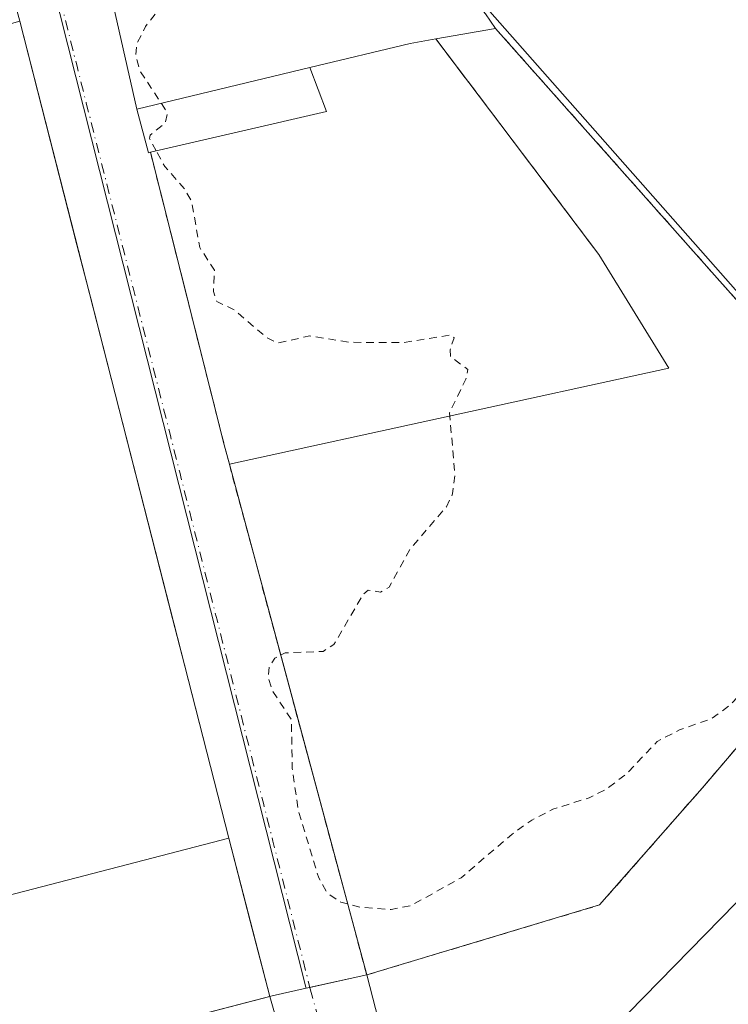
# Model space of a CAD drawing. Units: metres. Extents: x 607304 to 610764, y 4738520 to 4740888.
# Drawn here: x 607617 to 607709, y 4740235 to 4740363 of the extents above; entities that cross this region are included whole.
import ezdxf

# ---------------------------------------------------------------- set-up
doc = ezdxf.new("R2010")
doc.units = ezdxf.units.M
doc.header["$MEASUREMENT"] = 0
for name, pattern in [('DGN Style 2', [1.6480167562047852, 0.988810053722871, -0.6592067024819142]), ('DGN Style 3', [2.307223458686699, 1.648016756204785, -0.6592067024819142]), ('DGN Style 4', [2.6384748266838614, 1.318413404963828, -0.6592067024819142, 0.001648016756204785, -0.6592067024819142])]:
    doc.linetypes.add(name, pattern=pattern)
for name, color, linetype, lineweight in [('Alambrada', 7, 'DGN Style 2', 0), ('Arbolado forestal CxS', 92, 'Continuous', 0), ('Curva de nivel auxiliar', 30, 'DGN Style 2', 0), ('Edificación industrial Cxs', 135, 'Continuous', 13), ('Edificación ligera Cxs', 1, 'Continuous', 0), ('Explanada Cxs', 7, 'Continuous', 0), ('Muro lineal', 1, 'DGN Style 3', 13), ('Núcleo urbano CxS', 7, 'Continuous', 0), ('Recinto industrial CxS', 135, 'Continuous', 0), ('Tendido', 6, 'Continuous', 0), ('Vía urbana Cxs', 4, 'Continuous', 0), ('Vía urbana eje', 4, 'DGN Style 4', 0)]:
    doc.layers.add(name, color=color, linetype=linetype, lineweight=lineweight)

# ---------------------------------------------------------------- blocks, each defined once
blk = doc.blocks.new('*U15')
at = {"layer": 'Arbolado forestal CxS', "color": 92, "linetype": 'Continuous', "lineweight": 0}
blk.add_polyline3d([(607597.5500999996, 4740222.790100001, 402.6137000000017), (607649.3701, 4740236.2601, 402.6606999999931), (607653.7498000005, 4740237.227399999, 402.6175999999978), (607661.6401000004, 4740238.970100001, 402.6211999999941), (607691.8902000004, 4740248.040100001, 402.7461000000039), (607705.5000999998, 4740263.540100001, 402.2516000000033), (607729.7001, 4740291.9001, 403.0047999999952), (607733.3800999997, 4740299.920100001, 402.9024999999965), (607733.8601000002, 4740300.970100001, 402.8671999999933), (607742.5500999996, 4740321.0101, 402.7978000000003), (607751.6300999997, 4740353.530099999, 402.6561999999976), (607750.8701, 4740358.440099999, 403.0053000000044), (607738.7701000003, 4740362.970100001, 403.6119000000036), (607744.9001000002, 4740373.350099999, 403.6968000000052), (607768.2600999996, 4740412.880100001, 404.4746000000014), (607772.0098000001, 4740417.1141, 404.4614000000001), (607779.2121000001, 4740423.4235, 404.6649000000034), (607787.2710999995, 4740430.483200001, 404.665599999993), (607790.2301000003, 4740435.670100001, 404.7642000000051), (607790.8537999997, 4740442.842900001, 403.8004999999976), (607793.2100999998, 4740469.940099999, 403.5623000000051), (607794.1401000004, 4740480.8101, 403.4487999999984), (607796.7180000005, 4740510.3268, 403.5749999999971)], dxfattribs=at)
blk = doc.blocks.new('*U55')
at = {"layer": 'Vía urbana Cxs', "color": 4, "linetype": 'Continuous', "lineweight": 0}
blk.add_polyline3d([(607626.4301000005, 4740374.9101, 404.0663000000059), (607631.7600999996, 4740351.370100001, 405.6064000000042), (607633.2701000003, 4740345.700099999, 403.9395999999979), (607633.5401, 4740345.7601, 403.9759999999951), (607637.4768000003, 4740330.153000001, 402.7606999999989), (607639.4351000005, 4740322.3891, 402.6217000000034), (607643.1201, 4740307.780099999, 402.5798999999971), (607643.79, 4740305.27, 402.5819000000047), (607649.426, 4740284.3365, 402.974000000002), (607651.5113000004, 4740276.591, 402.795100000003), (607658.7865000004, 4740249.5689, 403.0182000000059), (607661.6401000004, 4740238.970100001, 409.5099000000046), (607670.4633, 4740204.8181, 404.6998000000021), (607658.7388000004, 4740202.556500001, 405.0782999999938), (607658.1831, 4740207.954, 403.3185999999987), (607657.4687999999, 4740213.113399999, 402.6784000000043), (607655.6431, 4740213.1928, 402.6454999999987), (607649.0482000001, 4740236.1439, 405.2029999999941), (607643.7100999998, 4740256.7301, 407.0455999999977), (607637.9522000002, 4740279.217, 406.383600000001), (607636.4106999999, 4740285.2371, 405.9719000000041), (607625.7320999998, 4740326.9408, 406.4765000000043), (607623.9940999999, 4740333.728499999, 406.7057000000059), (607616.5500999996, 4740362.800100001, 404.7595000000001)], dxfattribs=at)

msp = doc.modelspace()

# ---------------------------------------------------------------- linework, layer by layer
at = {"layer": 'Alambrada', "color": 7, "linetype": 'DGN Style 2', "lineweight": 0, "extrusion": (0.03552146766392725, -0.03998905382927031, 0.9985685258953642), "elevation": -167570.1385056727, "flags": 128}
msp.add_lwpolyline([(3602440.751269053, 3136023.664581824), (3602440.751269053, 3135952.806736809)], dxfattribs=at)
at = {"layer": 'Alambrada', "color": 7, "linetype": 'DGN Style 2', "lineweight": 0}
msp.add_polyline3d([(607633.5401, 4740345.7601, 403.9759999999951), (607643.1201, 4740307.780099999, 402.5798999999971), (607643.7901, 4740305.270099999, 402.5819000000047), (607661.6401000004, 4740238.970100001, 409.5099000000046), (607691.8901000004, 4740248.040100001, 402.7130999999936), (607705.5000999998, 4740263.540100001, 403.6125999999931), (607729.7001, 4740291.9001, 404.038400000005), (607733.3800999997, 4740299.920100001, 403.7451000000001)], dxfattribs=at)
at = {"layer": 'Arbolado forestal CxS', "color": 92, "linetype": 'Continuous', "lineweight": 0}
for points in [[(607779.2121000001, 4740423.4235, 404.6649000000034), (607772.0098000001, 4740417.1141, 404.4614000000001), (607768.2600999996, 4740412.880100001, 404.4746000000014), (607744.9001000002, 4740373.350099999, 403.6968000000052), (607738.7701000003, 4740362.970100001, 403.6119000000036), (607750.8701, 4740358.440099999, 403.0053000000044), (607751.6300999997, 4740353.530099999, 402.6561999999976), (607742.5500999996, 4740321.0101, 402.7978000000003), (607733.8601000002, 4740300.970100001, 402.8671999999933), (607733.3800999997, 4740299.920100001, 402.9024999999965), (607729.7001, 4740291.9001, 403.0047999999952), (607705.5000999998, 4740263.540100001, 402.2516000000033), (607691.8902000004, 4740248.040100001, 402.7461000000039), (607661.6401000004, 4740238.970100001, 402.6211999999941), (607653.7498000005, 4740237.227399999, 402.6175999999978)], [(607597.5500999996, 4740222.790100001, 402.6137000000017), (607649.3701, 4740236.2601, 402.6606999999931), (607653.7498000005, 4740237.227399999, 402.6175999999978)]]:
    msp.add_polyline3d(points, dxfattribs=at)
at = {"layer": 'Curva de nivel auxiliar', "color": 30, "linetype": 'DGN Style 2', "lineweight": 0, "elevation": 402.5, "flags": 128}
for points in [[(607634.2978999997, 4740345.9352), (607633.4100000003, 4740347.5601), (607633.5199999996, 4740348.0001), (607635.4600000001, 4740349.5801), (607635.7400000002, 4740350.920100001), (607632.25, 4740356.210100001), (607631.6399999997, 4740358.1601), (607631.7699999996, 4740359.850099999), (607632.9100000003, 4740362.090100001), (607636.6200000001, 4740366.890100001), (607638.8099999996, 4740369.270099999), (607640.2599999999, 4740370.140100001), (607642.8799999999, 4740369.860099999), (607650.9400000004, 4740366.890100001), (607652.4600000001, 4740366.870100001), (607653.7699999996, 4740367.5801), (607656.3799999999, 4740371.1501), (607658.6500000004, 4740375.9001), (607658.9239999996, 4740378.032099999)], [(607714.6814000001, 4740322.076900001), (607714.4199999999, 4740321.710100001), (607714.0800000001, 4740320.200099999), (607714.2100000001, 4740318.9901), (607714.9199999999, 4740317.270099999), (607716.0999999996, 4740315.920100001), (607721.9600000001, 4740312.140100001), (607723.0999999996, 4740311.860099999), (607723.9800000006, 4740312.3301), (607723.7800000003, 4740315.710100001), (607724.1399999997, 4740317.470100001), (607725.4900000002, 4740319.630100001), (607730.2000000002, 4740325.290100001), (607731.9500000002, 4740328.1501), (607736.4100000003, 4740337.280099999), (607737.3300000001, 4740339.8201), (607738.1799999997, 4740343.7301), (607739.2699999996, 4740345.3301), (607740.2300000006, 4740345.640100001), (607741.1799999997, 4740345.520099999), (607744.9500000002, 4740343.9801), (607745.9400000004, 4740342.6501), (607747.0099999999, 4740339.220100001), (607747.1200000001, 4740338.120100001), (607746.4400000004, 4740336.630100001), (607743.2599999999, 4740333.4801), (607739.5599999996, 4740327.550100001), (607737.6399999997, 4740325.050100001), (607732.1200000001, 4740320.050100001), (607729.75, 4740314.940099999), (607726.4199999999, 4740311.630100001), (607725.7199999997, 4740310.360099999), (607725.5, 4740308.390100001), (607726.1900000004, 4740305.8301), (607726.3799999999, 4740302.4101), (607726.7599999999, 4740301.4001), (607729.3499999996, 4740297.880100001), (607729.4500000002, 4740296.870100001), (607729.04, 4740295.270099999), (607727.5899999999, 4740293.1801), (607725.0300000003, 4740290.9001), (607723.29, 4740289.860099999), (607717.7000000002, 4740287.6801), (607715.3200000003, 4740285.7401), (607713.6600000003, 4740283.1801), (607712.6699999999, 4740279.220100001), (607711.8899999997, 4740277.370100001), (607708.9100000003, 4740274.030099999), (607706.3700000001, 4740272.190099999), (607702.2699999996, 4740270.780099999), (607699.3799999999, 4740269.270099999), (607695.4500000002, 4740265.130100001), (607692.8300000001, 4740263.130100001), (607690.5199999996, 4740261.950099999), (607685.8099999996, 4740260.460100001), (607683.0700000003, 4740259.0601), (607680.4900000002, 4740257.210100001), (607673.9000000004, 4740251.5701), (607667.3899999997, 4740247.960100001), (607664.8200000003, 4740247.440099999), (607660.79, 4740247.7401), (607658.2599999999, 4740248.4001), (607656.5099999999, 4740249.590100001), (607655.4000000004, 4740251.5701), (607652.7400000002, 4740260.350099999), (607651.9600000001, 4740265.780099999), (607651.8600000005, 4740272.090100001), (607649.3600000005, 4740275.890100001), (607648.8399999999, 4740277.4901), (607648.9500000002, 4740278.9801), (607649.7100000001, 4740280.0801), (607651.0300000003, 4740280.7601), (607655.9600000001, 4740280.970100001), (607657.3700000001, 4740281.840100001), (607661.1299999999, 4740288.300100001), (607661.8200000003, 4740288.9301), (607663.4100000003, 4740288.6501), (607664.5499999998, 4740289.3201), (607667.2999999998, 4740294.270099999), (607672, 4740299.7501), (607672.79, 4740301.4101), (607673.0999999996, 4740303.890100001), (607672.4000000004, 4740311.950099999), (607674.5099999999, 4740316.300100001), (607674.7699999996, 4740317.550100001), (607672.5, 4740319.270099999), (607672.4600000001, 4740320.100099999), (607673, 4740321.6801), (607672.5700000003, 4740322.030099999), (607666.4100000003, 4740321.050100001), (607659.3600000005, 4740321.090100001), (607654.2300000006, 4740321.920100001), (607650.0999999996, 4740321.0001), (607648.6399999997, 4740321.690099999), (607644.4199999999, 4740325.3101), (607642.1600000003, 4740326.380100001), (607641.7100000001, 4740327.6801), (607641.8499999996, 4740330.460100001), (607639.9400000004, 4740333.390100001), (607638.8899999997, 4740339.4001), (607637.9500000002, 4740341.0001), (607635.4100000003, 4740343.9001), (607634.2978999997, 4740345.9352)]]:
    msp.add_lwpolyline(points, dxfattribs=at)
at = {"layer": 'Edificación industrial Cxs', "color": 135, "linetype": 'Continuous', "lineweight": 13, "flags": 128}
for points, elevation in [([(607726.6700999998, 4740330.5601), (607715.7200999996, 4740320.9001), (607676.3501000004, 4740365.5101), (607698.0201000003, 4740384.630100001), (607707.9401000004, 4740373.390100001), (607705.9200999998, 4740371.600099999), (607732.0601000005, 4740341.9901), (607723.3601000002, 4740334.3101)], 409.1107000000048), ([(607657.7801000001, 4740382.720100001), (607658.8601000002, 4740378.020099999), (607664.3701, 4740379.050100001), (607673.6901000004, 4740367.790100001), (607675.8601000002, 4740365.170100001), (607677.0500999996, 4740363.7301), (607678.3701, 4740361.840100001), (607670.6200000001, 4740360.470000001), (607667.2801000001, 4740359.880100001), (607654.2301000003, 4740356.7501), (607631.7600999996, 4740351.370100001), (607626.4301000005, 4740374.9101)], 408.1159999999946), ([(607643.7104000002, 4740256.7302), (607596.1597999996, 4740244.4), (607569.7301000003, 4740350.440099999), (607579.9801000003, 4740353.050100001), (607577.7301000003, 4740362.9901), (607589.8901000004, 4740366.030099999), (607589.6201, 4740367.4001), (607594.3701, 4740368.590100001), (607594.7301000003, 4740367.360099999), (607602.8601000002, 4740369.0101), (607605.4200999998, 4740359.6801), (607616.5500999996, 4740362.800100001)], 409.6177000000025), ([(607596.1597999996, 4740244.4), (607643.7104000002, 4740256.7302), (607646.5099, 4740245.932600001), (607649.0482000001, 4740236.1439), (607597.5500999996, 4740222.790100001), (607594.9353, 4740232.8739), (607592.2120000003, 4740243.376300001)], 409.6177000000026)]:
    msp.add_lwpolyline(points, close=True, dxfattribs=dict(at, elevation=elevation))
at = {"layer": 'Edificación industrial Cxs', "color": 135, "linetype": 'Continuous', "lineweight": 13, "extrusion": (-0.7468613281370806, -0.6161031464224839, 0.250230033172742), "elevation": -3374301.375137523, "flags": 128}
msp.add_lwpolyline([(-3270035.991589691, 872517.5682197174), (-3270034.123516527, 872517.5747267287), (-3270031.82557358, 872516.8370588681)], dxfattribs=at)
at = {"layer": 'Edificación industrial Cxs', "color": 135, "linetype": 'Continuous', "lineweight": 13, "extrusion": (-0.2659440012604394, -0.04701203632566488, 0.9628414493747669), "elevation": -384070.2168765075, "flags": 128}
msp.add_lwpolyline([(-4562205.880780408, 1370783.973503239), (-4562205.880780408, 1370792.147391925)], dxfattribs=at)
at = {"layer": 'Edificación industrial Cxs', "color": 135, "linetype": 'Continuous', "lineweight": 13, "extrusion": (0.1625946815421239, -0.4050068692739673, 0.8997401877070484), "elevation": -1820709.972647828, "flags": 128}
msp.add_lwpolyline([(2329973.673906809, 3754525.778471417), (2329986.950396139, 3754523.603073648), (2329990.269753898, 3754522.82860088)], dxfattribs=at)
at = {"layer": 'Edificación industrial Cxs', "color": 135, "linetype": 'Continuous', "lineweight": 13, "extrusion": (-0.03681570836545139, -0.0088147979960906, 0.9992831945719082), "elevation": -63750.31777221951, "flags": 128}
msp.add_lwpolyline([(-4468566.241989911, 1693516.834973849), (-4468566.241989912, 1693539.956640097)], dxfattribs=at)
at = {"layer": 'Edificación industrial Cxs', "color": 135, "linetype": 'Continuous', "lineweight": 13}
for points in [[(607631.7600999996, 4740351.370100001, 405.6064000000042), (607626.4301000005, 4740374.9101, 404.0663000000059), (607657.7801000001, 4740382.720100001, 407.0696999999927), (607658.8601000002, 4740378.020099999, 407.843399999998), (607664.3701, 4740379.050100001, 406.7661999999983)], [(607597.5500999996, 4740222.790100001, 405.8150000000023), (607594.9353, 4740232.8739, 408.661300000007), (607592.2120000003, 4740243.376300001, 407.0420000000013), (607596.1601, 4740244.4001, 409.6178999999975), (607569.7301000003, 4740350.440099999, 405.9838000000018), (607579.9801000003, 4740353.050100001, 409.0231000000058), (607577.7301000003, 4740362.9901, 404.9842999999965), (607589.8901000004, 4740366.030099999, 406.7174999999988), (607589.6201, 4740367.4001, 405.6024000000034), (607594.3701, 4740368.590100001, 406.0521000000008), (607594.7301000003, 4740367.360099999, 407.1465000000026), (607602.8601000002, 4740369.0101, 405.2453999999998), (607605.4200999998, 4740359.6801, 408.7011999999959), (607616.5500999996, 4740362.800100001, 404.7595000000001), (607643.7100999998, 4740256.7301, 407.0455999999977), (607646.5099, 4740245.932600001, 407.1147999999957), (607649.0482000001, 4740236.1439, 405.2029999999941), (607597.5500999996, 4740222.790100001, 405.8150000000023)], [(607732.0601000005, 4740341.9901, 405.9458000000013), (607723.3601000002, 4740334.3101, 407.7795000000042), (607726.6700999998, 4740330.5601, 403.7603999999992), (607715.7200999996, 4740320.9001, 403.9677999999985), (607676.3501000004, 4740365.5101, 408.4921999999933)]]:
    msp.add_polyline3d(points, dxfattribs=at)
at = {"layer": 'Edificación ligera Cxs', "color": 1, "linetype": 'Continuous', "lineweight": 0, "elevation": 406.4817000000039, "flags": 128}
msp.add_lwpolyline([(607633.5401, 4740345.7601), (607633.2701000003, 4740345.700099999), (607631.7600999996, 4740351.370100001), (607654.2301000003, 4740356.7501), (607656.3901000004, 4740351.040100001)], close=True, dxfattribs=at)
at = {"layer": 'Edificación ligera Cxs', "color": 1, "linetype": 'Continuous', "lineweight": 0, "extrusion": (-0.03681570836545139, -0.0088147979960906, 0.9992831945719082), "elevation": -63750.31777221951, "flags": 128}
msp.add_lwpolyline([(-4468566.241989911, 1693516.834973849), (-4468566.241989912, 1693539.956640097)], dxfattribs=at)
at = {"layer": 'Edificación ligera Cxs', "color": 1, "linetype": 'Continuous', "lineweight": 0, "extrusion": (0.1091294959550928, -0.4117352883313964, 0.9047457131455497), "elevation": -1885091.390874765, "flags": 128}
msp.add_lwpolyline([(1801858.532849093, 4004992.162595727), (1801859.157723843, 4004985.4503387), (1801835.717635174, 4004986.27977468)], dxfattribs=at)
at = {"layer": 'Edificación ligera Cxs', "color": 1, "linetype": 'Continuous', "lineweight": 0, "extrusion": (-0.06231005334886884, -0.2967246419795107, 0.9529280896761267), "elevation": -1444054.116806391, "flags": 128}
msp.add_lwpolyline([(-379527.4391585705, 4539907.844564655), (-379527.6909874476, 4539907.724840278), (-379530.3340010745, 4539913.222267061)], dxfattribs=at)
at = {"layer": 'Explanada Cxs', "color": 7, "linetype": 'Continuous', "lineweight": 0, "extrusion": (-0.2659440012604394, -0.04701203632566488, 0.9628414493747669), "elevation": -384070.2168765075, "flags": 128}
msp.add_lwpolyline([(-4562205.880780408, 1370783.973503239), (-4562205.880780408, 1370792.147391925)], dxfattribs=at)
at = {"layer": 'Explanada Cxs', "color": 7, "linetype": 'Continuous', "lineweight": 0, "extrusion": (0.03552061706912974, -0.03998793556341746, 0.9985686009345599), "elevation": -167565.3544777959, "flags": 128}
msp.add_lwpolyline([(3602447.017092552, 3136016.722291188), (3602447.017092552, 3135945.864459863)], dxfattribs=at)
at = {"layer": 'Explanada Cxs', "color": 7, "linetype": 'Continuous', "lineweight": 0, "extrusion": (0.1625946815421239, -0.4050068692739673, 0.8997401877070484), "elevation": -1820709.972647828, "flags": 128}
msp.add_lwpolyline([(2329973.673906809, 3754525.778471417), (2329986.950396139, 3754523.603073648), (2329990.269753898, 3754522.82860088)], dxfattribs=at)
at = {"layer": 'Explanada Cxs', "color": 7, "linetype": 'Continuous', "lineweight": 0, "extrusion": (0.04435442377353861, -0.05859474868905638, 0.997296014490073), "elevation": -250403.2515804942, "flags": 128}
msp.add_lwpolyline([(3345557.353469871, 3403648.827122713), (3345557.353469871, 3403613.639629497)], dxfattribs=at)
at = {"layer": 'Explanada Cxs', "color": 7, "linetype": 'Continuous', "lineweight": 0, "extrusion": (0.1091294959550928, -0.4117352883313964, 0.9047457131455497), "elevation": -1885091.390874765, "flags": 128}
msp.add_lwpolyline([(1801858.532849093, 4004992.162595727), (1801859.157723843, 4004985.4503387), (1801835.717635174, 4004986.27977468)], dxfattribs=at)
at = {"layer": 'Explanada Cxs', "color": 7, "linetype": 'Continuous', "lineweight": 0, "extrusion": (-0.9042271838646868, -0.241040892590169, 0.3525230319560304), "elevation": -1691913.527063249, "flags": 128}
msp.add_lwpolyline([(-4423842.705848091, 637784.8549805596), (-4423845.303802565, 637784.852843358), (-4423884.469789953, 637786.3446101027)], dxfattribs=at)
at = {"layer": 'Explanada Cxs', "color": 7, "linetype": 'Continuous', "lineweight": 0, "extrusion": (-0.006186136832136964, 0.009937481444189572, 0.9999314867397868), "elevation": 43750.28234808227, "flags": 128}
msp.add_lwpolyline([(607682.6617913016, 4740131.780550311), (607691.7328717281, 4740117.029821951), (607634.6525460908, 4740104.559206176)], dxfattribs=at)
at = {"layer": 'Explanada Cxs', "color": 7, "linetype": 'Continuous', "lineweight": 0}
for points in [[(607643.79, 4740305.27, 402.5819000000047), (607700.8700000001, 4740317.74, 402.8111000000063), (607691.7999999998, 4740332.49, 402.6083999999973), (607670.6200000001, 4740360.470000001, 405.1943000000028), (607678.3701, 4740361.840100001, 407.4018999999971), (607725.3600000005, 4740308.939999999, 403.6119000000036), (607733.3799999999, 4740299.92, 403.7451000000001), (607729.7000000002, 4740291.9, 404.0384999999951), (607705.5, 4740263.539999999, 403.6125999999931), (607691.8899999997, 4740248.039999999, 402.7130999999936), (607661.6399999997, 4740238.970000001, 409.5099000000046)], [(607643.79, 4740305.27, 402.5819000000047), (607643.1200000001, 4740307.779999999, 402.5798999999971), (607633.5401, 4740345.7601, 403.9759999999951), (607656.3901000004, 4740351.040100001, 403.6226000000024), (607654.2301000003, 4740356.7501, 406.4817000000039), (607667.2801000001, 4740359.880100001, 405.5323999999964), (607670.6200000001, 4740360.470000001, 405.1943000000028), (607691.7999999998, 4740332.49, 402.6083999999973), (607700.8700000001, 4740317.74, 402.8111000000063)]]:
    msp.add_polyline3d(points, close=True, dxfattribs=at)
msp.add_polyline3d([(607733.3800999997, 4740299.920100001, 403.7451000000001), (607729.7001, 4740291.9001, 404.038400000005), (607705.5000999998, 4740263.540100001, 403.6125999999931), (607691.8901000004, 4740248.040100001, 402.7130999999936), (607661.6401000004, 4740238.970100001, 409.5099000000046), (607643.79, 4740305.27, 402.5819000000047)], dxfattribs=at)
at = {"layer": 'Muro lineal', "color": 1, "linetype": 'DGN Style 3', "lineweight": 13, "extrusion": (0.04435612975066376, -0.05859700238310566, 0.997295806200576), "elevation": -250412.8982165918, "flags": 128}
msp.add_lwpolyline([(3345557.353609959, 3403648.117434442), (3345557.353609959, 3403612.929933876)], dxfattribs=at)
at = {"layer": 'Núcleo urbano CxS', "color": 7, "linetype": 'Continuous', "lineweight": 0}
for points in [[(607796.7180000005, 4740510.3268, 403.5749999999971), (607794.1401000004, 4740480.8101, 403.4487999999984), (607793.2100999998, 4740469.940099999, 403.5623000000051), (607790.8537999997, 4740442.842900001, 403.8004999999976), (607790.2301000003, 4740435.670100001, 404.7642000000051), (607787.2710999995, 4740430.483200001, 404.665599999993), (607779.2121000001, 4740423.4235, 404.6649000000034), (607693.5345000001, 4740435.1679, 403.6762000000017), (607691.2207000004, 4740434.2095, 403.5329000000056), (607654.7950999998, 4740419.1317, 402.6753999999929), (607646.1316999998, 4740415.547700001, 402.6646999999939), (607645.2061000001, 4740415.158700001, 402.687699999995), (607633.3117000004, 4740410.108100001, 402.5400999999983), (607611.4102999996, 4740404.5667, 402.4768999999943), (607653.7178999997, 4740237.3715, 402.6190999999963), (607653.7498000005, 4740237.227399999, 402.6175999999978), (607649.3701, 4740236.2601, 402.6606999999931), (607597.5500999996, 4740222.790100001, 402.6137000000017)], [(607779.2121000001, 4740423.4235, 404.6649000000034), (607693.5345000001, 4740435.1679, 403.6762000000017), (607691.2207000004, 4740434.2095, 403.5329000000056), (607654.7950999998, 4740419.1317, 402.6753999999929), (607646.1316999998, 4740415.547700001, 402.6646999999939), (607645.2061000001, 4740415.158700001, 402.687699999995), (607633.3117000004, 4740410.108100001, 402.5400999999983), (607611.4102999996, 4740404.5667, 402.4768999999943), (607653.7178999997, 4740237.3715, 402.6190999999963), (607653.7498000005, 4740237.227399999, 402.6175999999978)], [(607779.2121000001, 4740423.4235, 404.6649000000034), (607772.0098000001, 4740417.1141, 404.4614000000001), (607768.2600999996, 4740412.880100001, 404.4746000000014), (607744.9001000002, 4740373.350099999, 403.6968000000052), (607738.7701000003, 4740362.970100001, 403.6119000000036), (607750.8701, 4740358.440099999, 403.0053000000044), (607751.6300999997, 4740353.530099999, 402.6561999999976), (607742.5500999996, 4740321.0101, 402.7978000000003), (607733.8601000002, 4740300.970100001, 402.8671999999933), (607733.3800999997, 4740299.920100001, 402.9024999999965), (607729.7001, 4740291.9001, 403.0047999999952), (607705.5000999998, 4740263.540100001, 402.2516000000033), (607691.8902000004, 4740248.040100001, 402.7461000000039), (607661.6401000004, 4740238.970100001, 402.6211999999941), (607653.7498000005, 4740237.227399999, 402.6175999999978)], [(607597.5500999996, 4740222.790100001, 402.6137000000017), (607649.3701, 4740236.2601, 402.6606999999931), (607653.7498000005, 4740237.227399999, 402.6175999999978)]]:
    msp.add_polyline3d(points, dxfattribs=at)
msp.add_polyline3d([(607779.2121000001, 4740423.4235, 404.6649000000034), (607772.0098000001, 4740417.1141, 404.4614000000001), (607768.2600999996, 4740412.880100001, 404.4746000000014), (607744.9001000002, 4740373.350099999, 403.6968000000052), (607738.7701000003, 4740362.970100001, 403.6119000000036), (607750.8701, 4740358.440099999, 403.0053000000044), (607751.6300999997, 4740353.530099999, 402.6561999999976), (607742.5500999996, 4740321.0101, 402.7978000000003), (607733.8601000002, 4740300.970100001, 402.8671999999933), (607733.3800999997, 4740299.920100001, 402.9024999999965), (607729.7001, 4740291.9001, 403.0047999999952), (607705.5000999998, 4740263.540100001, 402.2516000000033), (607691.8902000004, 4740248.040100001, 402.7461000000039), (607661.6401000004, 4740238.970100001, 402.6211999999941), (607653.7498000005, 4740237.227399999, 402.6175999999978), (607653.7178999997, 4740237.3715, 402.6190999999963), (607611.4102999996, 4740404.5667, 402.4768999999943), (607633.3117000004, 4740410.108100001, 402.5400999999983), (607645.2061000001, 4740415.158700001, 402.687699999995), (607646.1316999998, 4740415.547700001, 402.6646999999939), (607654.7950999998, 4740419.1317, 402.6753999999929), (607691.2207000004, 4740434.2095, 403.5329000000056), (607693.5345000001, 4740435.1679, 403.6762000000017)], close=True, dxfattribs=at)
at = {"layer": 'Recinto industrial CxS', "color": 135, "linetype": 'Continuous', "lineweight": 0, "extrusion": (-0.6039422040875709, -0.1333924805256018, 0.7857863960778868), "elevation": -998982.9574587464, "flags": 128}
msp.add_lwpolyline([(-4497626.524043638, 1269845.278421039), (-4497626.524043638, 1269835.653813874)], dxfattribs=at)
at = {"layer": 'Recinto industrial CxS', "color": 135, "linetype": 'Continuous', "lineweight": 0, "extrusion": (0.01076170590730004, 0.002797384752136609, 0.9999381782512923), "elevation": 20204.80301073545, "flags": 128}
msp.add_lwpolyline([(607609.490865266, 4740198.200710558), (607557.9972803757, 4740184.81635819)], dxfattribs=at)
at = {"layer": 'Recinto industrial CxS', "color": 135, "linetype": 'Continuous', "lineweight": 0}
for points in [[(607796.7180000005, 4740510.3268, 406.3222999999998), (607794.1401000004, 4740480.8101, 410.5455999999977), (607793.2100999998, 4740469.940099999, 410.327099999995), (607790.8537999997, 4740442.842900001, 405.0190000000002), (607790.2301000003, 4740435.670100001, 405.7982000000048), (607787.2709999997, 4740430.483200001, 406.1665999999968), (607779.2121000001, 4740423.4235, 404.6777000000002), (607772.0098000001, 4740417.1141, 404.8944000000047), (607768.2600999996, 4740412.880100001, 406.0642999999982), (607744.9001000002, 4740373.350099999, 404.2109999999957), (607738.7701000003, 4740362.970100001, 404.5786999999983), (607750.8701, 4740358.440099999, 406.1245999999956), (607751.6300999997, 4740353.530099999, 404.8657999999996), (607742.5500999996, 4740321.0101, 403.6940000000032), (607733.8601000002, 4740300.970100001, 403.6689999999944), (607733.3800999997, 4740299.920100001, 403.7451000000001), (607729.7001, 4740291.9001, 404.038400000005), (607705.5000999998, 4740263.540100001, 403.6125999999931), (607691.8901000004, 4740248.040100001, 402.7130999999936), (607661.6401000004, 4740238.970100001, 409.5099000000046), (607653.7498000005, 4740237.227399999, 403.2920000000013), (607649.3701, 4740236.2601, 405.0130999999965), (607597.5500999996, 4740222.790100001, 405.8150000000023)], [(607733.3800999997, 4740299.920100001, 403.7451000000001), (607729.7001, 4740291.9001, 404.038400000005), (607705.5000999998, 4740263.540100001, 403.6125999999931), (607691.8901000004, 4740248.040100001, 402.7130999999936), (607661.6401000004, 4740238.970100001, 409.5099000000046)], [(607733.3800999997, 4740299.920100001, 403.7451000000001), (607729.7001, 4740291.9001, 404.038400000005), (607705.5000999998, 4740263.540100001, 403.6125999999931), (607691.8901000004, 4740248.040100001, 402.7130999999936), (607661.6401000004, 4740238.970100001, 409.5099000000046)], [(607654.2551999995, 4740237.339000001, 403.5571000000054), (607653.7498000005, 4740237.227399999, 403.2920000000013), (607649.3701, 4740236.2601, 405.0130999999965), (607649.0403000005, 4740236.1744, 405.2234000000026)]]:
    msp.add_polyline3d(points, dxfattribs=at)
at = {"layer": 'Tendido', "color": 6, "linetype": 'Continuous', "lineweight": 0, "extrusion": (-0.02595720283764144, 0.01597403343385474, 0.9995354190206066), "elevation": 60353.97207591959, "flags": 128}
msp.add_lwpolyline([(-4355665.875481741, -1966021.582638007), (-4355665.875481742, -1965926.529113935)], dxfattribs=at)
at = {"layer": 'Tendido', "color": 6, "linetype": 'Continuous', "lineweight": 0, "extrusion": (-0.01572791159290112, -0.01227191070380871, 0.9998009967011453), "elevation": -67324.8170219161, "flags": 128}
msp.add_lwpolyline([(-3363373.335327351, 3394413.088325281), (-3363382.034239947, 3394477.933322922), (-3363436.361244536, 3394568.919837469)], dxfattribs=at)
at = {"layer": 'Tendido', "color": 6, "linetype": 'Continuous', "lineweight": 0, "extrusion": (-0.1092906125248745, 0.1427853177441365, 0.9837011309593193), "elevation": 610817.0406659255, "flags": 128}
msp.add_lwpolyline([(-3363980.302567717, -3339299.303022141), (-3363842.55304691, -3339258.318378092), (-3363677.381054439, -3339375.698687839)], dxfattribs=at)
at = {"layer": 'Vía urbana Cxs', "color": 4, "linetype": 'Continuous', "lineweight": 0, "extrusion": (-0.9648594033875008, -0.2627666864050091, 1.450682252576216e-05), "elevation": -1831873.961496267, "flags": 128}
msp.add_lwpolyline([(-4414122.236134642, 431.334170494228), (-4414132.849388125, 429.1592704946008), (-4414134.628000497, 429.1572704939932), (-4414148.008486247, 432.4367704943424)], dxfattribs=at)
at = {"layer": 'Vía urbana Cxs', "color": 4, "linetype": 'Continuous', "lineweight": 0, "extrusion": (-0.01406266562868956, 0.0621079078690302, 0.9979703648984511), "elevation": 286273.1670603566, "flags": 128}
msp.add_lwpolyline([(-1639456.748194109, -4480021.604273048), (-1639456.748194109, -4479997.419310614)], dxfattribs=at)
at = {"layer": 'Vía urbana Cxs', "color": 4, "linetype": 'Continuous', "lineweight": 0, "extrusion": (-0.9687460878321211, -0.2480544643850418, 2.934339943755475e-06), "elevation": -1764494.309997211, "flags": 128}
msp.add_lwpolyline([(-4441376.427577584, 412.2232261361151), (-4441399.639946787, 411.5612261362176), (-4441405.854271067, 411.1495261361949), (-4441448.903441694, 411.654126136008), (-4441455.910118174, 411.8833261361219), (-4441485.919634375, 409.9371261361077)], dxfattribs=at)
at = {"layer": 'Vía urbana Cxs', "color": 4, "linetype": 'Continuous', "lineweight": 0, "extrusion": (-0.06231005334886884, -0.2967246419795107, 0.9529280896761267), "elevation": -1444054.116806391, "flags": 128}
msp.add_lwpolyline([(-379530.3340010745, 4539913.222267061), (-379527.6909874476, 4539907.724840278), (-379527.4391585705, 4539907.844564655)], dxfattribs=at)
at = {"layer": 'Vía urbana Cxs', "color": 4, "linetype": 'Continuous', "lineweight": 0, "extrusion": (0.9656150904163205, 0.2599759548492736, 7.777526840109248e-06), "elevation": 1819115.405209082, "flags": 128}
msp.add_lwpolyline([(4419337.52751219, 388.433681122568), (4419315.848584213, 388.8257811225535), (4419307.827258674, 388.6468811221714), (4419279.842934071, 388.8699811225824), (4419268.866731465, 395.3616811227775)], dxfattribs=at)
msp.add_lwpolyline([(4419337.52751219, 388.433681122568), (4419315.848584213, 388.8257811225535), (4419307.827258674, 388.6468811221714), (4419279.842934071, 388.8699811225824), (4419268.866731465, 395.3616811227775)], dxfattribs=at)
at = {"layer": 'Vía urbana Cxs', "color": 4, "linetype": 'Continuous', "lineweight": 0, "extrusion": (-0.001557103547646335, 0.006005009484231248, 0.9999807574596805), "elevation": 27926.16021264844, "flags": 128}
msp.add_lwpolyline([(607646.407163126, 4740163.701994319), (607643.6072587667, 4740174.499689003)], dxfattribs=at)
at = {"layer": 'Vía urbana Cxs', "color": 4, "linetype": 'Continuous', "lineweight": 0, "extrusion": (0.04662803151615334, -0.1798163385490374, 0.982594479461261), "elevation": -823640.2780528148, "flags": 128}
msp.add_lwpolyline([(1778029.885520079, 4358818.951100207), (1778029.885520079, 4358829.242678991)], dxfattribs=at)
at = {"layer": 'Vía urbana Cxs', "color": 4, "linetype": 'Continuous', "lineweight": 0}
for points in [[(607633.54, 4740345.76, 403.975900000005), (607637.4768000003, 4740330.153000001, 402.7606999999989), (607639.4351000005, 4740322.3891, 402.6217000000034), (607643.1201, 4740307.780099999, 402.5798999999971), (607643.79, 4740305.27, 402.5819000000047)], [(607633.54, 4740345.76, 403.975900000005), (607637.4768000003, 4740330.153000001, 402.7606999999989), (607639.4351000005, 4740322.3891, 402.6217000000034), (607643.1201, 4740307.780099999, 402.5798999999971), (607643.79, 4740305.27, 402.5819000000047)], [(607661.6401000004, 4740238.970100001, 409.5099000000046), (607670.4633, 4740204.8181, 404.6998000000021), (607658.7388000004, 4740202.556500001, 405.0782999999938), (607658.1831, 4740207.954, 403.3185999999987), (607657.4687999999, 4740213.113399999, 402.6784000000043), (607655.6431, 4740213.1928, 402.6454999999987), (607649.0482000001, 4740236.1439, 405.2029999999941)]]:
    msp.add_polyline3d(points, dxfattribs=at)
at = {"layer": 'Vía urbana eje', "color": 4, "linetype": 'DGN Style 4', "lineweight": 0, "extrusion": (0.9693906290785675, 0.2452968297785665, 0.01054862812142294), "elevation": 1751823.786627154, "flags": 128}
msp.add_lwpolyline([(4446501.186262378, -18077.72030143568), (4446496.257944774, -18077.79689958701), (4446491.307785171, -18077.56586536759), (4446486.374561356, -18077.6135696642), (4446481.424401753, -18077.68841842501), (4446476.491177938, -18077.67832593752), (4446471.550712782, -18077.64220675108), (4446466.61270073, -18077.61458482304), (4446461.667329364, -18077.56317102518), (4446456.726864208, -18077.2684662268), (4446451.788852157, -18077.10025212152), (4446446.838692553, -18077.27999504586), (4446441.895774293, -18077.6185572804), (4446436.955309136, -18077.55223977422), (4446432.012390875, -18077.42592787503), (4446427.071925718, -18077.27771492563), (4446422.133913667, -18077.68146899522), (4446417.193448509, -18077.63115059884), (4446412.248077144, -18077.44074453471), (4446407.310065091, -18077.36652519942), (4446402.369599936, -18077.60849053995), (4446397.426681673, -18077.6263706177), (4446392.486216518, -18077.41706106781), (4446387.53360381, -18077.33232097717), (4446382.602833099, -18077.55871306255), (4446377.655126601, -18077.63725934882), (4446372.724355891, -18077.47047331119), (4446367.771743184, -18077.29073850618), (4446362.840972474, -18077.43303527075), (4446357.888359766, -18077.60518088661), (4446352.957589055, -18077.40339679631), (4446348.007429453, -18077.10126653278), (4446343.074205638, -18077.30986187719), (4446338.124046035, -18077.6351967006), (4446333.19572843, -18076.75824790863)], dxfattribs=at)
at = {"layer": 'Vía urbana eje', "color": 4, "linetype": 'DGN Style 4', "lineweight": 0, "extrusion": (0.9648081089415442, 0.2629549616365185, 3.273192065267374e-05), "elevation": 1832738.689961892, "flags": 128}
msp.add_lwpolyline([(4413633.539563792, 343.5961428071444), (4413601.251900233, 343.638442807168), (4413598.622059262, 344.5799428076731)], dxfattribs=at)

# ---------------------------------------------------------------- block references
at = {"layer": 'Arbolado forestal CxS', "color": 92, "linetype": 'Continuous', "lineweight": 0}
msp.add_blockref('*U15', (0, 0), dxfattribs=at)
at = {"layer": 'Vía urbana Cxs', "color": 4, "linetype": 'Continuous', "lineweight": 0}
msp.add_blockref('*U55', (0, 0), dxfattribs=at)

doc.saveas('drawing.dxf')
